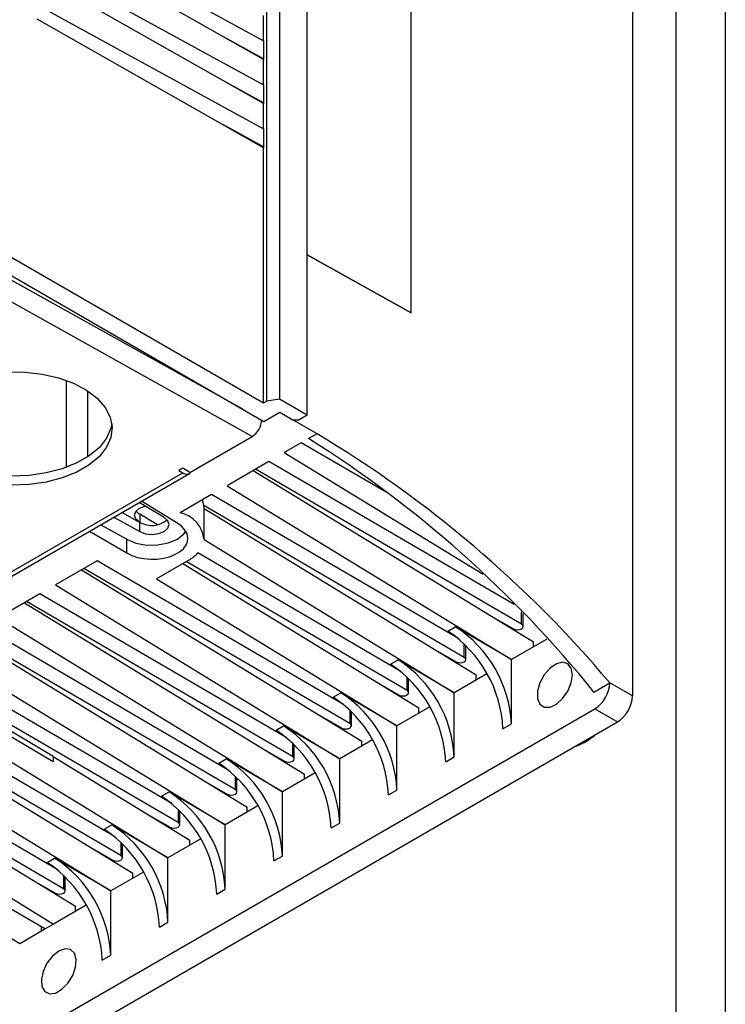
# Model space of a CAD drawing. Units: inches. Extents: x 0.1 to 10.9, y -1.3 to 8.3.
# Drawn here: x 8.6 to 8.7, y 6.3 to 6.4 of the extents above; entities that cross this region are included whole.
import ezdxf

# ---------------------------------------------------------------- set-up
doc = ezdxf.new("R2010")
doc.units = ezdxf.units.IN
doc.header["$MEASUREMENT"] = 0

msp = doc.modelspace()

# ---------------------------------------------------------------- linework, layer by layer
at = {"color": 7, "linetype": 'Continuous', "lineweight": 25}
for p, q in [((8.610002905949472, 6.522625825991621), (8.610002905949472, 6.405270277396638)), ((8.608751006337448, 6.405085857601144), (8.608751006337448, 6.521515669927351)), ((8.612733749069205, 6.403693778867742), (8.612733749069205, 6.521157533620127)), ((8.654064453243015, 6.517700907477293), (8.654064453243015, 6.270630372620158)), ((8.649161844100595, 6.514870703727604), (8.649161844100595, 6.269763002491944)), ((8.644891334915362, 6.508925792255581), (8.644891334915362, 6.37594792101989)), ((8.623023861308063, 6.413818329167332), (8.623023861308063, 6.495472416410867)), ((8.586053617576658, 6.452940852035424), (8.608436739153074, 6.440684405771086)), ((8.608436739153074, 6.438838200135647), (8.586053617576658, 6.4515380309076)), ((8.586053617576658, 6.448585971380414), (8.608436739153074, 6.436329525116076)), ((8.608436739153074, 6.434483319480639), (8.586053617576658, 6.447183150252591)), ((8.586053617576658, 6.444231090725404), (8.608436739153074, 6.431974644461065)), ((8.608436739153074, 6.430128425788741), (8.586053617576658, 6.44282826959758)), ((8.608436739153074, 6.440684405771086), (8.608436739153074, 6.443193080790658)), ((8.608436739153074, 6.438916590933774), (8.604479535681842, 6.441083451827939)), ((8.608436739153074, 6.440684405771086), (8.608436739153074, 6.438838200135647)), ((8.608436739153074, 6.436329525116076), (8.608436739153074, 6.438838200135647)), ((8.608436739153074, 6.434561697241878), (8.604479535681842, 6.436728571172928)), ((8.608436739153074, 6.436329525116076), (8.608436739153074, 6.434483319480639)), ((8.608436739153074, 6.431974644461065), (8.608436739153074, 6.434483319480639)), ((8.608436739153074, 6.430206816586868), (8.604479535681842, 6.432373690517919)), ((8.608436739153074, 6.431974644461065), (8.608436739153074, 6.430128425788741)), ((8.608306670137125, 6.430278037097456), (8.608306670137125, 6.430202227602844)), ((8.608436739153074, 6.404904436289531), (8.608436739153074, 6.430128425788741)), ((8.578977730132728, 6.421910846052258), (8.608436739153074, 6.404904436289531)), ((8.606387822970477, 6.404272720920495), (8.576072746802454, 6.421172775763694)), ((8.577566382881177, 6.420911073305421), (8.608463679878891, 6.403074344245725)), ((8.60731711179081, 6.401595909176586), (8.575581138851922, 6.419288085239502)), ((8.623023861308063, 6.413818329167332), (8.612733749069205, 6.419554872083483)), ((8.612733749069205, 6.419537037622844), (8.623008425634525, 6.413809099051737)), ((8.623008425634525, 6.413809099051737), (8.623023861308063, 6.413818329167332)), ((8.58893205780615, 6.407123444729431), (8.58893205780615, 6.398535578307567)), ((8.59102194892281, 6.406098875824597), (8.59102194892281, 6.3995601472124)), ((8.610002905949472, 6.405270277396638), (8.608751006337448, 6.405085857601144)), ((8.612733749069205, 6.403693778867742), (8.610002905949472, 6.405270277396638)), ((8.608436739153074, 6.404904436289531), (8.608751006337448, 6.405085857601144)), ((8.608463679878891, 6.403074344245725), (8.610035270020044, 6.403981607246428)), ((8.610035270020044, 6.403981607246428), (8.611314097320996, 6.403243354441454)), ((8.612733749069205, 6.403693778867742), (8.611953706524767, 6.403243458736545)), ((8.608306520212931, 6.403165080975305), (8.608236029767983, 6.403124379815859)), ((8.611314097320996, 6.403243354441454), (8.611953706524767, 6.403243458736545)), ((8.613715198472159, 6.401857246602038), (8.61131414946854, 6.403243354441454)), ((8.601157150358617, 6.398039837664034), (8.60731711179081, 6.401595909176586)), ((8.613715198472159, 6.401857246602038), (8.612888503429618, 6.401380018337242)), ((8.612143608331007, 6.400949983601337), (8.610483106624375, 6.399991407415631)), ((8.620560424284415, 6.396091031732363), (8.612143608331007, 6.400949983601337)), ((8.610483106624375, 6.399991407415631), (8.630124662241967, 6.387975387410904)), ((8.608958899046966, 6.399111495802667), (8.604826251676549, 6.396725771659052)), ((8.633194086339273, 6.384971115153551), (8.608958899046966, 6.399111495802667)), ((8.559909249968994, 6.374590781142129), (8.600450042675334, 6.397994495373018)), ((8.560575865083013, 6.374524788423002), (8.601116657789355, 6.397928476580117)), ((8.600450042675334, 6.398448048652051), (8.600057208694867, 6.398221258975648)), ((8.600057208694867, 6.398221258975648), (8.600450042675334, 6.397994495373018)), ((8.601157150358617, 6.398039837664034), (8.600450042675334, 6.398448048652051)), ((8.607420742001073, 6.398223527393887), (8.635098521227967, 6.381291271441198)), ((8.633921714081804, 6.383026585320628), (8.607640400500594, 6.398350350225115)), ((8.604826251676549, 6.396725771659052), (8.6329251288537, 6.379535880756658)), ((8.60330204409914, 6.395845860046089), (8.600206174677702, 6.394058659358651)), ((8.627643436386782, 6.381643528112639), (8.60330204409914, 6.395845860046089)), ((8.598624643910645, 6.393584247061323), (8.59615195069763, 6.395062421392735)), ((8.59994455044075, 6.39298593219533), (8.596356897070812, 6.395180718100236)), ((8.62826486565242, 6.379760975637823), (8.602540429193677, 6.394760017775016)), ((8.602549326868669, 6.391497093690815), (8.602549326868669, 6.394582090348968)), ((8.593644592403587, 6.393614935891988), (8.596205134675836, 6.392187501122577)), ((8.594444105537914, 6.394076493819292), (8.596205134675836, 6.39309476412328)), ((8.596205134675836, 6.393923049665966), (8.596205134675836, 6.39309476412328)), ((8.597961802975247, 6.392873528160497), (8.596205134675836, 6.393923049665966)), ((8.602549326868669, 6.394477404150904), (8.629441666280142, 6.378025635684619)), ((8.592347422203423, 6.39286609713523), (8.594903701413807, 6.391425521184294)), ((8.596205134675836, 6.392187501122577), (8.596205134675836, 6.39309476412328)), ((8.591228583572788, 6.392220223707526), (8.594903701413807, 6.390075916626894)), ((8.594903701413807, 6.390075916626894), (8.594903701413807, 6.391425521184294)), ((8.602546347940118, 6.391394232656854), (8.627268273905875, 6.376270245000079)), ((8.621986581438955, 6.37837789235606), (8.601939539542613, 6.390074639012022)), ((8.59198833420349, 6.389314588532931), (8.587855693351518, 6.386928864389316)), ((8.616329733009573, 6.375112256599482), (8.59198833420349, 6.389314588532931)), ((8.601039303423699, 6.389371064324963), (8.597859326529434, 6.387535288198672)), ((8.6004538233724, 6.38903307000728), (8.623784811332317, 6.37475999992804)), ((8.622608010704596, 6.376495339881244), (8.600780984037456, 6.38922192234416)), ((8.590450177157596, 6.388426646197924), (8.618127956384491, 6.371494364171462)), ((8.616951155756771, 6.373229704124666), (8.590669835657119, 6.38855344295538)), ((8.587855693351518, 6.386928864389316), (8.615954564010224, 6.369738973486921)), ((8.597859326529434, 6.387535288198672), (8.62161141895805, 6.373004609243501)), ((8.586331472737221, 6.386048978850126), (8.582198831885249, 6.38366325470651)), ((8.610672878061749, 6.371846620842903), (8.586331472737221, 6.386048978850126)), ((8.584793328728214, 6.385161010441346), (8.612471101436666, 6.368228728414883)), ((8.611294300808945, 6.369964068368088), (8.585012974190851, 6.385287807198801)), ((8.633921714081804, 6.383026585320628), (8.633921714081804, 6.384258936121444)), ((8.634082484965305, 6.382800942890232), (8.634082484965305, 6.384101580902189)), ((8.582198831885249, 6.38366325470651), (8.610297709062399, 6.366473363804116)), ((8.631115765459326, 6.383727761220586), (8.633136052639312, 6.382573032041597)), ((8.60563744586112, 6.36669843261151), (8.57935612576147, 6.382022171442223)), ((8.605016023113924, 6.368580985086324), (8.58067462430784, 6.382783343093546)), ((8.62663508536867, 6.382364441858656), (8.627378253079831, 6.382793459717419)), ((8.6329251288537, 6.379535880756658), (8.627378253079831, 6.382793459717419)), ((8.579136467261947, 6.381895374684767), (8.606814246488842, 6.364963092658305)), ((8.62826486565242, 6.379760975637823), (8.62826486565242, 6.381087035578326)), ((8.636437761460654, 6.381563690220118), (8.6329251288537, 6.379535880756658)), ((8.635098521227967, 6.380790550707047), (8.635098521227967, 6.381291271441198)), ((8.576541983455867, 6.380397618949932), (8.604640854114574, 6.363207728047537)), ((8.6254589105115, 6.380462151537779), (8.627479197691487, 6.379307396285018)), ((8.62842563001748, 6.379535307133654), (8.62842563001748, 6.380928063785151)), ((8.620978230420846, 6.379098806102077), (8.62172140465045, 6.379527823960841)), ((8.627268273905875, 6.376270245000079), (8.62172140465045, 6.379527823960841)), ((8.6329251288537, 6.373185013677971), (8.6329251288537, 6.379535880756658)), ((8.630508663731874, 6.378140881760693), (8.627268273905875, 6.376270245000079)), ((8.629441666280142, 6.377524914950469), (8.629441666280142, 6.378025635684619)), ((8.619802055563675, 6.377196515781201), (8.621822342743663, 6.376041786602213)), ((8.622608010704596, 6.376495339881244), (8.622608010704596, 6.377821399821747)), ((8.622768775069655, 6.376269671377075), (8.622768775069655, 6.377662428028573)), ((8.641081702480117, 6.376333187087782), (8.642653051438872, 6.377240319719618)), ((8.644891334915362, 6.37594792101989), (8.642653051438872, 6.37724005898189)), ((8.599980590913296, 6.363432796854931), (8.578153564246156, 6.376159405391619)), ((8.599359168166098, 6.365315349329746), (8.579470537476814, 6.376919664460893)), ((8.61532137547302, 6.375833170345499), (8.616064549702624, 6.376262188204262)), ((8.62161141895805, 6.373004609243501), (8.616064549702624, 6.376262188204262)), ((8.627268273905875, 6.369919377921393), (8.627268273905875, 6.376270245000079)), ((8.567822757366296, 6.37536410317161), (8.595500543111635, 6.35843184721892)), ((8.59432373596547, 6.360167161098352), (8.568042415865818, 6.375490926002839)), ((8.577225455264045, 6.375623615432962), (8.587627391396289, 6.369472290938032)), ((8.587627391396289, 6.369974628246099), (8.57770693355382, 6.37590156185173)), ((8.593702319736716, 6.362049713573168), (8.572820200079855, 6.374233700822708)), ((8.575077263191256, 6.374567366894095), (8.598983999166748, 6.359942092290959)), ((8.58423691441522, 6.341811746475002), (8.641176206869876, 6.374682091494712)), ((8.616951155756771, 6.374555764065168), (8.616951155756771, 6.373229704124666)), ((8.61711192012183, 6.37300406169427), (8.61711192012183, 6.374396792271995)), ((8.62485180878405, 6.374875246004115), (8.62161141895805, 6.373004609243501)), ((8.623784811332317, 6.374259279193891), (8.623784811332317, 6.37475999992804)), ((8.641176206869876, 6.374682091494712), (8.64341449686481, 6.373389953532711)), ((8.565228273560216, 6.373866347436775), (8.593327144218923, 6.35667645653438)), ((8.586398404112174, 6.340475257025353), (8.64341449686481, 6.373389953532711)), ((8.616165487795836, 6.372776150845634), (8.61414520061585, 6.373930880024623)), ((8.632085977066172, 6.372700589051864), (8.6329251288537, 6.373185013677971)), ((8.588666887536087, 6.356901525341774), (8.562385567436436, 6.37222529024626)), ((8.588045458270448, 6.358784077816589), (8.563704065982806, 6.372986435823812)), ((8.609664520525195, 6.37256753458892), (8.610407694754798, 6.372996552447684)), ((8.615954564010224, 6.369738973486921), (8.610407694754798, 6.372996552447684)), ((8.62161141895805, 6.366653742164814), (8.62161141895805, 6.373004609243501)), ((8.562165908936914, 6.372098493488805), (8.589843688163809, 6.355166211462342)), ((8.611294300808945, 6.37129012830859), (8.611294300808945, 6.369964068368088)), ((8.619194953836224, 6.371609610247536), (8.615954564010224, 6.369738973486921)), ((8.618127956384491, 6.370993669511085), (8.618127956384491, 6.371494364171462)), ((8.559571412093948, 6.370600711680197), (8.587670295789541, 6.353410820777802)), ((8.608488345668023, 6.370665244268045), (8.610508632848012, 6.369510515089056)), ((8.611455065174004, 6.369738425937691), (8.611455065174004, 6.371131156515415)), ((8.586831150520457, 6.352926396151695), (8.558047204516539, 6.369720800067233)), ((8.587627391396289, 6.369974628246099), (8.587627391396289, 6.369472290938032)), ((8.587627391396289, 6.369974628246099), (8.601157391541015, 6.361697456901726)), ((8.60400766557737, 6.369301898832341), (8.604750839806973, 6.369730916691106)), ((8.610297709062399, 6.366473363804116), (8.604750839806973, 6.369730916691106)), ((8.615954564010224, 6.363388106408236), (8.615954564010224, 6.369738973486921)), ((8.626429122118346, 6.369434953295285), (8.627268273905875, 6.369919377921393)), ((8.556386696291463, 6.368762223881527), (8.58433166650582, 6.3514834735612)), ((8.613538105406843, 6.368344000564731), (8.610297709062399, 6.366473363804116)), ((8.602831490720199, 6.367399608511466), (8.60485178441863, 6.366244879332477)), ((8.60563744586112, 6.368024492552011), (8.60563744586112, 6.36669843261151)), ((8.60579821022618, 6.366472790181113), (8.60579821022618, 6.367865520758838)), ((8.612471101436666, 6.367728033754505), (8.612471101436666, 6.368228728414883)), ((8.598350810629544, 6.366036263075763), (8.599093984859149, 6.366465280934527)), ((8.604640854114574, 6.363207728047537), (8.599093984859149, 6.366465280934527)), ((8.610297709062399, 6.360122470651658), (8.610297709062399, 6.366473363804116)), ((8.620772267170521, 6.366169317538707), (8.62161141895805, 6.366653742164814)), ((8.599980590913296, 6.364758856795432), (8.599980590913296, 6.363432796854931)), ((8.600141361796798, 6.363207154424535), (8.600141361796798, 6.364599885002258)), ((8.607881250459018, 6.365078364808152), (8.604640854114574, 6.363207728047537)), ((8.606814246488842, 6.364462397997928), (8.606814246488842, 6.364963092658305)), ((8.597174635772374, 6.364133972754886), (8.599194929470805, 6.362979243575898)), ((8.59269395568172, 6.362770627319184), (8.593437136429767, 6.363199671251722)), ((8.598983999166748, 6.359942092290959), (8.593437136429767, 6.363199671251722)), ((8.604640854114574, 6.356856834895079), (8.604640854114574, 6.363207728047537)), ((8.615115412222696, 6.362903681782129), (8.615954564010224, 6.363388106408236)), ((8.59432373596547, 6.361493247112627), (8.59432373596547, 6.360167161098352)), ((8.602224395511191, 6.361812729051574), (8.598983999166748, 6.359942092290959)), ((8.601157391541015, 6.361196762241349), (8.601157391541015, 6.361697456901726)), ((8.591517780824548, 6.360868336998309), (8.593538068004536, 6.35971360781932)), ((8.594484506848973, 6.359941518667956), (8.594484506848973, 6.361334275319453)), ((8.587037107252337, 6.359504991562607), (8.587780274963498, 6.359934035495143)), ((8.593327144218923, 6.35667645653438), (8.587780274963498, 6.359934035495143)), ((8.598983999166748, 6.353591225212273), (8.598983999166748, 6.359942092290959)), ((8.609458563793314, 6.359638046025549), (8.610297709062399, 6.360122470651658)), ((8.588666887536087, 6.358227611356048), (8.588666887536087, 6.356901525341774)), ((8.588827645382704, 6.356675882911378), (8.588827645382704, 6.358068639562874)), ((8.596567540563367, 6.358547093294995), (8.593327144218923, 6.35667645653438)), ((8.595500543111635, 6.35793112648477), (8.595500543111635, 6.35843184721892)), ((8.585903784640873, 6.357576497099998), (8.585905283882814, 6.357577357534503)), ((8.585905283882814, 6.357577357534503), (8.587881219575154, 6.356447972062742)), ((8.586493143165887, 6.357215948968785), (8.586493143165887, 6.357241344823557)), ((8.593327144218923, 6.350325589455695), (8.593327144218923, 6.35667645653438)), ((8.60380170884549, 6.35637241026897), (8.604640854114574, 6.356856834895079)), ((8.590910679097098, 6.355281457538417), (8.587670295789541, 6.353410820777802)), ((8.589843688163809, 6.354665490728192), (8.589843688163809, 6.355166211462342)), ((8.58433166650582, 6.3514834735612), (8.586831150520457, 6.352926396151695)), ((8.586493143165887, 6.352731260035553), (8.586493143165887, 6.353123592095892)), ((8.586831150520457, 6.352926396151695), (8.587670295789541, 6.353410820777802)), ((8.598144853897663, 6.353106774512392), (8.598983999166748, 6.353591225212273)), ((8.592487998949839, 6.349841138755814), (8.593327144218923, 6.350325589455695))]:
    msp.add_line(p, q, dxfattribs=at)
at = {"color": 7, "linetype": 'Continuous', "lineweight": 25, "flags": 128}
for points in [[(8.583092601708492, 6.407975692069382), (8.584835151059893, 6.407953112182079), (8.586542709408109, 6.40775127510631), (8.588160404498135, 6.40737667321152), (8.589636232189987, 6.406841326507003), (8.590922764290823, 6.406162469756621), (8.59197864779687, 6.405361926708268), (8.592769947692743, 6.404465380028214), (8.593271229013009, 6.403501693383026), (8.593466391202924, 6.402501816341099), (8.593349137446339, 6.401497897864377), (8.592923248440318, 6.400522191209897), (8.592202425952506, 6.39960606312642), (8.591209823493209, 6.398778950903513), (8.589977342323529, 6.398067449789502), (8.588544601541338, 6.397494426483189), (8.58695766046641, 6.397078315141996), (8.585267506361584, 6.396832465537627), (8.583528463932634, 6.396764778023262)], [(8.593437019097788, 6.402829511518498), (8.593349137446339, 6.402405160865078), (8.592923248440318, 6.401429454210599), (8.592202425952506, 6.400513326127123), (8.591209823493209, 6.399686213904215), (8.589977342323529, 6.398974712790203), (8.588544601541338, 6.398401715557665), (8.58695766046641, 6.397985578142698), (8.585267506361584, 6.397739728538329), (8.583528463932634, 6.397672041023965), (8.581796435348583, 6.397784705796525), (8.580127088114507, 6.39807407252781), (8.578574082054963, 6.398530885028451), (8.57718730933434, 6.399140437690551), (8.576011369141124, 6.399883149110685), (8.5750840423722, 6.400735109639134), (8.574435144386845, 6.401668993961934), (8.574085521166461, 6.402654739018967), (8.57405167740928, 6.402862912021542)], [(8.596205134675836, 6.39309476412328), (8.595821615550726, 6.393415393308232), (8.595682727081103, 6.393796696162649), (8.595810071387788, 6.394179354853254), (8.596183832403403, 6.394503816882819), (8.596731283856975, 6.394716083467735)], [(8.602549326868669, 6.394582090348968), (8.60247362818759, 6.395099863330572), (8.602393894590161, 6.395321594695039)], [(8.596205134675836, 6.392187501122577), (8.5967597042694, 6.391980579661101), (8.597408706549848, 6.391910284769449), (8.598055479522717, 6.391987098104317), (8.598603713189474, 6.392199573279416), (8.598971757530387, 6.392516056734483), (8.599104818511774, 6.392889433161947), (8.59898306702937, 6.393264087204282), (8.598624643910645, 6.393584247061323)], [(8.594903701413807, 6.390075916626894), (8.595410608150571, 6.38982920658802), (8.595984016045032, 6.389640197808502), (8.596604702208145, 6.389515174067601), (8.597251846732277, 6.389458385390297), (8.5979037562384, 6.389471683014459), (8.598538561349523, 6.389554649759724), (8.599134972830095, 6.389704521806167), (8.599672992096332, 6.389916214768079), (8.600134582615851, 6.390182688726786), (8.60050425656757, 6.390494974304422), (8.60076962239093, 6.390842615918065), (8.600921775892498, 6.391213958591247), (8.60095561964968, 6.39159651298676), (8.600870012934912, 6.391977502955903), (8.600667836900097, 6.39234410020242), (8.600355857689292, 6.392684050053068), (8.59994455044075, 6.39298593219533)], [(8.594903701413807, 6.391425521184294), (8.5958061212112, 6.391055586494849), (8.59686158753688, 6.390863266346178), (8.597968360529123, 6.390867125264561), (8.59901974630935, 6.391066772143408), (8.599914376567098, 6.39144293846457), (8.600566012298605, 6.391959407757532), (8.600754877672372, 6.392212610165849)], [(8.633136052639312, 6.382573032041597), (8.633316241965158, 6.382504197281226), (8.633528312996777, 6.382480235483961), (8.633740168919768, 6.382504796978003), (8.633919765067281, 6.382574179287603), (8.634039932567985, 6.382677848608525), (8.634082484965305, 6.382800160677047), (8.634040988555787, 6.38292257704066), (8.633921714081804, 6.383026585320628)], [(8.627479197691487, 6.379307396285018), (8.627659393535776, 6.379238561524647), (8.62787145804895, 6.379214599727382), (8.628083313971944, 6.379239161221424), (8.628262910119457, 6.379308543531025), (8.62838307762016, 6.379412212851945), (8.62842563001748, 6.379534524920468), (8.62838413360796, 6.379656941284082), (8.62826486565242, 6.379760975637823)], [(8.638831359883675, 6.37724868940071), (8.638948079127918, 6.378037082070907), (8.638831359883675, 6.378690751556699), (8.638496963746647, 6.379121359915608), (8.637990050491442, 6.37927076263414), (8.637379083327165, 6.379118804685866), (8.636746572708056, 6.378685980056264), (8.636177955869357, 6.378030772217874), (8.635750013553725, 6.377241649482035), (8.63552054479716, 6.376425175358458), (8.63552054479716, 6.375691667980146), (8.635750013553725, 6.375140129462677), (8.636177955869357, 6.374845104722681), (8.636746572708056, 6.374846408411324), (8.637379083327165, 6.375143858012197), (8.637990050491442, 6.375697299915085), (8.638496963746647, 6.376431980613176), (8.638831359883675, 6.37724868940071)], [(8.621822342743663, 6.376041786602213), (8.622002538587951, 6.375972925768069), (8.622214603101126, 6.375948963970804), (8.622426459024119, 6.375973525464846), (8.622606055171632, 6.376042907774446), (8.622726222672336, 6.376146577095368), (8.622768775069655, 6.376268889163889), (8.622727278660136, 6.376391305527504), (8.622608010704596, 6.376495339881244)], [(8.616165487795836, 6.372776150845634), (8.616345683640125, 6.37270729001149), (8.616557748153301, 6.372683328214225), (8.616769604076294, 6.372707889708267), (8.616949200223806, 6.372777272017867), (8.61706936772451, 6.372880941338789), (8.61711192012183, 6.373003253407311), (8.617070423712311, 6.373125669770925), (8.616951155756771, 6.373229704124666)], [(8.639211359049447, 6.37096352822965), (8.639320080163863, 6.370990410289476), (8.640205160902296, 6.371366811274592)], [(8.640205160902296, 6.371366811274592), (8.641090235122288, 6.372012319669476), (8.641198956236703, 6.372110956752236)], [(8.610508632848012, 6.369510515089056), (8.6106888286923, 6.369441654254913), (8.610900893205475, 6.369417692457646), (8.611112749128468, 6.369442280025462), (8.611292351794424, 6.369511636261289), (8.611412512776685, 6.369615305582211), (8.611455065174004, 6.369737617650732), (8.611413568764485, 6.369860034014345), (8.611294300808945, 6.369964068368088)], [(8.60485178441863, 6.366244879332477), (8.605031973744476, 6.366176018498334), (8.60524403825765, 6.366152082774841), (8.605455900699086, 6.366176644268882), (8.605635496846599, 6.36624600050471), (8.60575565782886, 6.366349695899404), (8.60579821022618, 6.366471981894154), (8.60575671381666, 6.366594398257767), (8.60563744586112, 6.36669843261151)], [(8.599194929470805, 6.362979243575898), (8.59937511879665, 6.362910382741755), (8.599587183309826, 6.362886447018263), (8.599799045751261, 6.362911008512303), (8.599978641898772, 6.362980364748132), (8.600098802881034, 6.363084060142826), (8.600141355278355, 6.363206346137575), (8.600099858868834, 6.363328788574962), (8.599980590913296, 6.363432796854931)], [(8.593538068004536, 6.35971360781932), (8.593718263848825, 6.35964477305895), (8.593930334880444, 6.359620811261684), (8.594142190803437, 6.359645372755725), (8.594321786950948, 6.359714728991554), (8.594441947933209, 6.359818424386248), (8.594484500330529, 6.359940710380997), (8.59444300392101, 6.360063152818383), (8.59432373596547, 6.360167161098352)], [(8.587881219575154, 6.356447972062742), (8.588061415419443, 6.356379137302371), (8.588273473414175, 6.356355175505105), (8.58848533585561, 6.356379736999147), (8.588664932003123, 6.356449119308748), (8.588785092985383, 6.356552788629669), (8.588827645382704, 6.356675100698191), (8.588786148973185, 6.356797517061804), (8.588666887536087, 6.356901525341774)], [(8.58881793290231, 6.350958764956012), (8.588193531226564, 6.350733096451843), (8.587569129550815, 6.350237851209995), (8.587029050456522, 6.349539934531648), (8.586646248360166, 6.348733577031943), (8.586472414516457, 6.347927714933923), (8.586531028357864, 6.347231154091765), (8.586814163457435, 6.346737968677973), (8.587283595664141, 6.346514803256), (8.587875913562376, 6.346591746959732), (8.588511135853864, 6.346958448501343), (8.589103453752097, 6.347565367712382), (8.589572885958805, 6.348330554724728), (8.589856021058376, 6.34915062702896), (8.589914634899781, 6.349914849311711), (8.589740801056074, 6.350520021579968), (8.589357998959718, 6.350884402555793), (8.58881793290231, 6.350958764956012)]]:
    msp.add_lwpolyline(points, dxfattribs=at)
at = {"color": 7, "linetype": 'Continuous', "lineweight": 25}
for centre, radius, start, end in [((8.606200743980017, 6.403311376629868), 0.002046730483538695, 303.0547079583621, 357.9106711668604), ((8.551887870340884, 6.304325701132965), 0.1146325334502152, 38.91444535159182, 57.84979434097333), ((8.554469975378996, 6.302895831757319), 0.1153401841832545, 40.13319194329546, 59.09231128862478), ((8.600818135028085, 6.398438401196994), 0.0005766665940697618, 230.3340458149952, 326.8102596805371), ((8.596780227192193, 6.39498124083334), 0.001204367032543566, 218.9676483887302, 241.4773570239436), ((8.599533369358658, 6.391107828965447), 0.003026560259896591, 5.430030027323649, 77.15582203171036), ((8.597370552880534, 6.39521469444014), 0.002419153599957347, 241.2004846068637, 309.6367898660403), ((8.599181039673796, 6.392676466571433), 0.00379194253321038, 299.3442547289723, 316.6741714608542), ((8.619808987829332, 6.372144971833336), 0.0122895555336639, 2.591255351799649, 56.25904769321097), ((8.620836597826331, 6.372611711106161), 0.0121021179236738, 2.715236794932284, 57.27972607551136), ((8.614152148743802, 6.368879345023878), 0.01228953928308579, 2.591217024991786, 56.25908602001353), ((8.615179805074439, 6.369346115692645), 0.01210205388649043, 2.715059958945534, 57.27984460367865), ((8.63944690337578, 6.377385811259808), 0.003209453402506369, 302.6030465386427, 357.3994368537545), ((8.609522950126614, 6.366080479936067), 0.01210205388649023, 2.715059958941358, 57.27984460367647), ((8.608495293795976, 6.365613709267296), 0.01228953928308834, 2.59121702500381, 56.25908602002272), ((8.64168516998783, 6.376093686052745), 0.003209476746657868, 302.6032755045202, 357.3968980902551), ((8.602838528229451, 6.362348123926197), 0.01228944771399102, 2.591001058162409, 56.25930198687833), ((8.60386611964434, 6.36281485830323), 0.01210202877938105, 2.714998653370328, 57.2799059092615), ((8.597181668795553, 6.359082477358267), 0.01228945919599945, 2.591049091884, 56.25931259133772), ((8.598209264696498, 6.359549222546642), 0.01210202877939887, 2.714998653412514, 57.27990590921579), ((8.592552409748674, 6.356283586790064), 0.01210202877939823, 2.714998653408333, 57.27990590921348), ((8.591524813847727, 6.355816841601689), 0.01228945919600054, 2.591049091883646, 56.25931259134005), ((8.585868012024651, 6.352551235810138), 0.01228940477096621, 2.590920728270647, 56.25944095494389), ((8.586895446504405, 6.35301791902663), 0.01210213970555347, 2.715249032670072, 57.27959722208755), ((8.58123864939526, 6.349752312221868), 0.01210208056032411, 2.715125089776963, 57.27977947285213), ((8.580211112112778, 6.349285579295833), 0.01228945062741105, 2.591007929542105, 56.25929511547655)]:
    msp.add_arc(centre, radius, start, end, dxfattribs=at)

doc.saveas('drawing.dxf')
